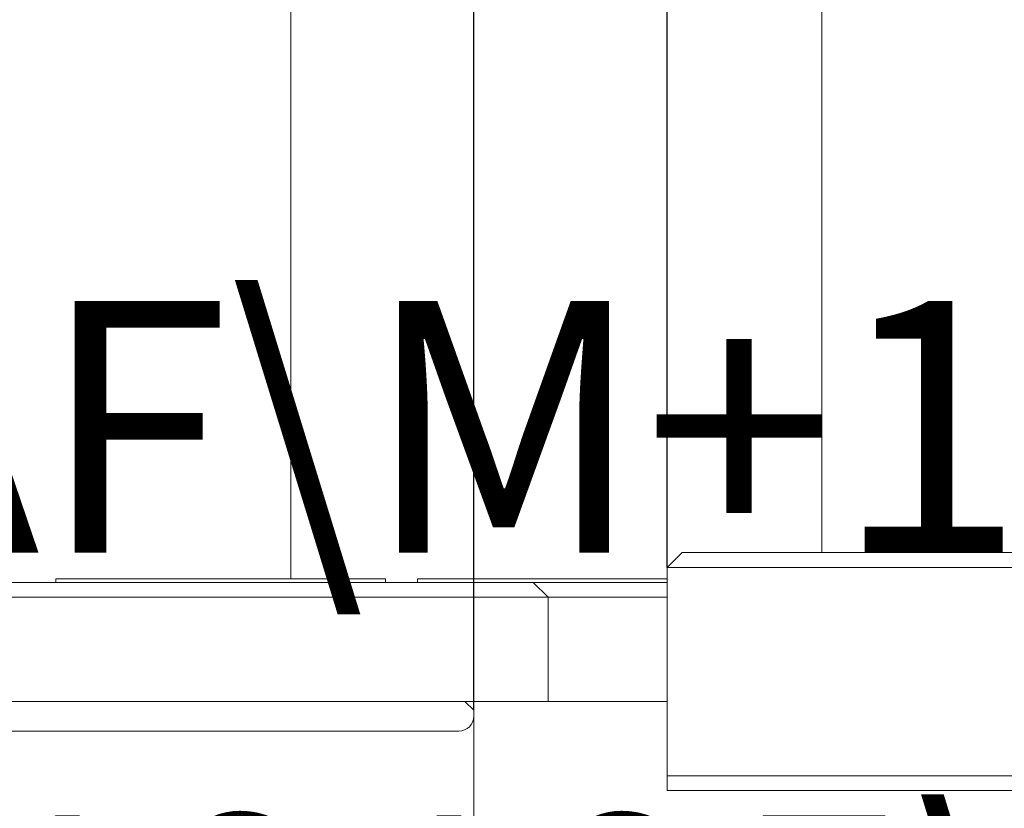
# Model space of a CAD drawing. Units: millimetres. Extents: x 0 to 596, y -1 to 558.
# Drawn here: x 183 to 192, y 57 to 64 of the extents above; entities that cross this region are included whole.
import ezdxf

# ---------------------------------------------------------------- set-up
doc = ezdxf.new("R2010")
doc.units = ezdxf.units.MM
doc.layers.add('图框', color=179, linetype='Continuous')
doc.styles.add('SLDTEXTSTYLE0', font='TXT', dxfattribs={"width": 0.7, "bigfont": 'bigfont'})
doc.styles.add('SLDTEXTSTYLE1', font='TXT', dxfattribs={"width": 0.7})
doc.dimstyles.new('SLDDIMSTYLE1', dxfattribs={"dimtxt": 4, "dimasz": 3, "dimexe": 0, "dimexo": 0.0625, "dimgap": 1, "dimtad": 2, "dimlfac": 2, "dimrnd": 1e-09, "dimzin": 12, "dimdsep": 46, "dimtxsty": 'SLDTEXTSTYLE1', "dimsah": 1, "dimcen": 0.09, "dimadec": 0, "dimazin": 3, "dimtfac": 1, "dimtofl": 0, "dimtmove": 0, "dimatfit": 3, "dimfxl": 0, "dimfrac": 2, "dimtolj": 1, "dimtzin": 12, "dimarcsym": 0})
doc.dimstyles.new('SLDDIMSTYLE3', dxfattribs={"dimtxt": 4, "dimasz": 3, "dimexe": 0, "dimexo": 0.0625, "dimgap": 1, "dimtad": 2, "dimlfac": 2, "dimrnd": 1e-09, "dimzin": 12, "dimdsep": 46, "dimtxsty": 'SLDTEXTSTYLE1', "dimsah": 1, "dimcen": 0.09, "dimadec": 0, "dimazin": 3, "dimtfac": 1, "dimtmove": 0, "dimatfit": 0, "dimfxl": 0, "dimfrac": 2, "dimtolj": 1, "dimtzin": 12, "dimarcsym": 0})

# ---------------------------------------------------------------- blocks, each defined once
blk = doc.blocks.new('SW_NOTE_2')
at = {"layer": '图框', "color": 0, "char_height": 2.1166667, "attachment_point": 1, "style": 'SLDTEXTSTYLE0'}
for s, insert in [('2.\\M+19752\\M+198B0\\M+19573\\M+193AF\\M+195A8\\M+18C8F\\M+1974C\\M+191B4\\M+19573\\M+193AF\\M+19349\\M+19680\\M+18E43\\M+18C6E\\M+19094\\M+18143\\M+19396\\M+18F89\\M+18E9F夹\\M+18E9D\\M+18D48\\M+18C8F时\\M+18143请\\M+18DDD\\M+18BF3旷', (0, -10.2381)), ('场\\M+1926E进\\M+18D73试夹\\M+18143确\\M+195DB夹稳\\M+18CC5\\M+18D40\\M+195FB\\M+189C2\\M+19195\\M+18AF7\\M+18D48\\M+18DEC\\M+18143\\M+194DB则\\M+18FAB\\M+189EF\\M+1974C\\M+1E6E9\\M+1978E\\M+18D48\\M+18C8F', (0, -14.5604))]:
    blk.add_mtext(s, dxfattribs=dict(at, insert=insert))
blk = doc.blocks.new('_D_35')
at = {"layer": '图框'}
for p, q in [((188.8303, 59.2402), (188.8303, 77.2649)), ((194.3303, 59.2402), (194.3303, 77.2649)), ((188.8303, 74.2649), (183.8303, 74.2649)), ((188.8303, 74.2649), (194.3303, 74.2649)), ((194.3303, 74.2649), (199.3303, 74.2649))]:
    blk.add_line(p, q, dxfattribs=at)
for points in [[(188.8303, 74.2649), (185.8303, 74.7729), (185.8303, 73.7569)], [(194.3303, 74.2649), (197.3303, 73.7569), (197.3303, 74.7729)]]:
    blk.add_solid(points, dxfattribs=at)
at = {"layer": '图框', "insert": (189.7248, 79.4211), "char_height": 4, "attachment_point": 1, "style": 'SLDTEXTSTYLE1'}
blk.add_mtext('11', dxfattribs=at)
blk = doc.blocks.new('_D_36')
at = {"layer": '图框'}
for p, q in [((187.2053, 58.0402), (187.2053, 82.9572)), ((195.9553, 58.0402), (195.9553, 82.9572)), ((187.2053, 79.9572), (182.2053, 79.9572)), ((195.9553, 79.9572), (187.2053, 79.9572)), ((195.9553, 79.9572), (200.9553, 79.9572))]:
    blk.add_line(p, q, dxfattribs=at)
for points in [[(187.2053, 79.9572), (184.2053, 80.4652), (184.2053, 79.4492)], [(195.9553, 79.9572), (198.9553, 79.4492), (198.9553, 80.4652)]]:
    blk.add_solid(points, dxfattribs=at)
at = {"layer": '图框', "insert": (187.4998, 85.1135), "char_height": 4, "attachment_point": 1, "style": 'SLDTEXTSTYLE1'}
blk.add_mtext('17.5', dxfattribs=at)
blk = doc.blocks.new('_D_37')
at = {"layer": '图框'}
for p, q in [((182.5803, 57.8652), (182.5803, 88.5497)), ((200.5803, 57.8652), (200.5803, 88.5497)), ((200.5803, 85.5497), (182.5803, 85.5497))]:
    blk.add_line(p, q, dxfattribs=at)
for points in [[(182.5803, 85.5497), (185.5803, 85.0417), (185.5803, 86.0577)], [(200.5803, 85.5497), (197.5803, 86.0577), (197.5803, 85.0417)]]:
    blk.add_solid(points, dxfattribs=at)
at = {"layer": '图框', "insert": (188.9276, 90.706), "char_height": 4, "attachment_point": 1, "style": 'SLDTEXTSTYLE1'}
blk.add_mtext('36', dxfattribs=at)

msp = doc.modelspace()

# ---------------------------------------------------------------- linework, layer by layer
at = {"color": 7, "linetype": 'Continuous', "lineweight": 15}
for p, q in [((185.669122, 59.14521), (185.669122, 66.49021)), ((190.130338, 66.49021), (190.130338, 59.36521)), ((188.955338, 59.36521), (188.830338, 59.24021)), ((188.955338, 59.36521), (194.205338, 59.36521)), ((194.330338, 59.24021), (188.830338, 59.24021)), ((188.830338, 57.49021), (188.830338, 59.24021)), ((183.695338, 59.14521), (183.695338, 59.11521)), ((183.695338, 59.14521), (184.387838, 59.14521)), ((184.387838, 59.14521), (186.465338, 59.14521)), ((186.465338, 59.11521), (186.465338, 59.14521)), ((186.733641, 59.14521), (186.733641, 59.11521)), ((186.733641, 59.14521), (188.830338, 59.14521)), ((182.941548, 59.11521), (184.314708, 59.11521)), ((184.314708, 59.11521), (184.7942, 59.11521)), ((184.7942, 59.11521), (185.366476, 59.11521)), ((185.366476, 59.11521), (187.330338, 59.11521)), ((187.330338, 59.11521), (187.705338, 59.11521)), ((187.705338, 59.11521), (187.830338, 58.99021)), ((187.705338, 59.11521), (188.580338, 59.11521)), ((188.580338, 59.11521), (188.830338, 59.11521)), ((184.314708, 58.99021), (182.816715, 58.99021)), ((187.330338, 58.99021), (184.314708, 58.99021)), ((187.830338, 58.99021), (187.330338, 58.99021)), ((187.830338, 58.99021), (187.830338, 58.11521)), ((188.580338, 58.99021), (187.830338, 58.99021)), ((188.830338, 58.99021), (188.580338, 58.99021)), ((182.830338, 58.11521), (184.580338, 58.11521)), ((184.580338, 58.11521), (187.130338, 58.11521)), ((187.130338, 58.11521), (187.205338, 58.11521)), ((187.205338, 58.04021), (187.130338, 58.11521)), ((187.205338, 58.04021), (187.205338, 58.11521)), ((187.205338, 58.11521), (188.830338, 58.11521)), ((188.830338, 58.11521), (188.830338, 57.36521)), ((187.205338, 58.04021), (187.205338, 57.99021)), ((187.205338, 57.99021), (187.205338, 55.74021)), ((184.580338, 57.86521), (182.580338, 57.86521)), ((187.080338, 57.86521), (184.580338, 57.86521)), ((188.830338, 57.49021), (194.330338, 57.49021)), ((188.830338, 57.36521), (194.330338, 57.36521))]:
    msp.add_line(p, q, dxfattribs=at)
msp.add_arc((187.080338, 57.99021), 0.125, 270, 0, dxfattribs=at)

# ---------------------------------------------------------------- block references
at = {"layer": '图框'}
msp.add_blockref('SW_NOTE_2', (50.321216, 71.718347), dxfattribs=at)

# ---------------------------------------------------------------- dimensions: what is measured, and where the dimension line sits
for base, p1, p2, dimstyle, picture, middle in [((182.580338, 85.549702), (200.580338, 57.86521), (182.580338, 57.86521), 'SLDDIMSTYLE1', '_D_37', (191.580338, 85.549702)), ((187.205338, 79.957246), (195.955338, 58.04021), (187.205338, 58.04021), 'SLDDIMSTYLE3', '_D_36', (191.580338, 79.957246)), ((194.330338, 74.264879), (188.830338, 59.24021), (194.330338, 59.24021), 'SLDDIMSTYLE3', '_D_35', (191.580338, 74.264879))]:
    dim = msp.add_linear_dim(base=base, p1=p1, p2=p2, dimstyle=dimstyle, dxfattribs=at)
    dim.commit()
    dim.dimension.update_dxf_attribs({"geometry": picture, "text_midpoint": middle, "dimtype": 160})

doc.saveas('drawing.dxf')
